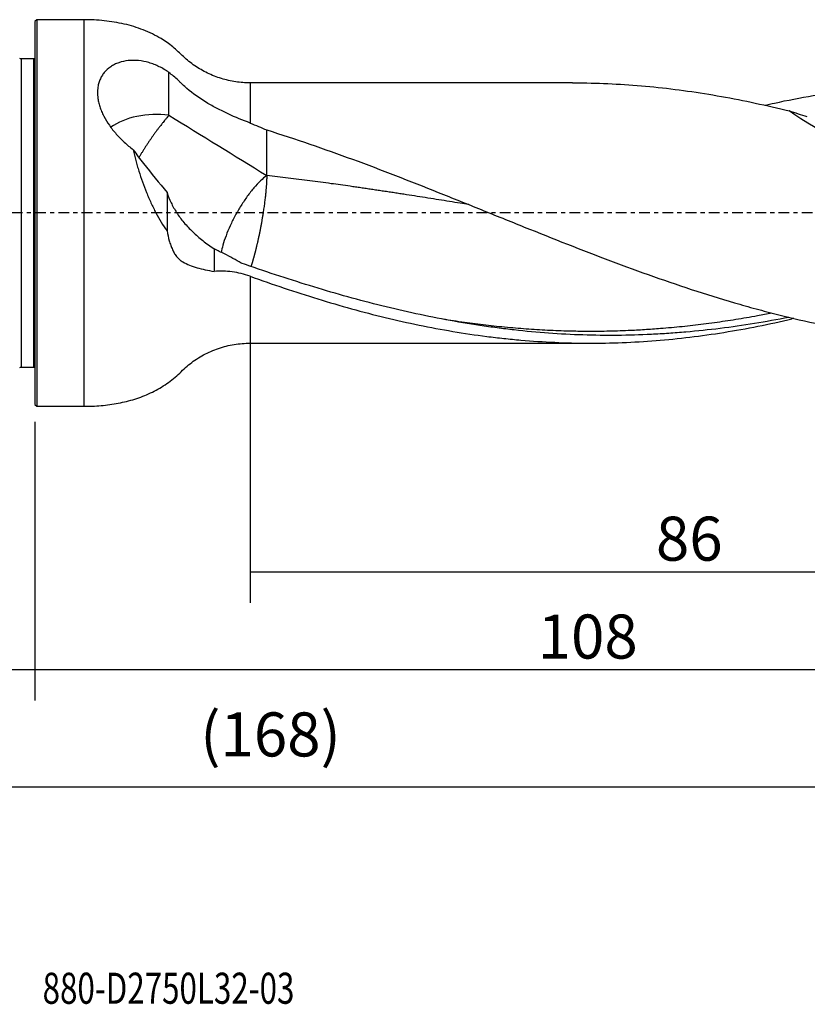
# Model space of a CAD drawing. Units: millimetres. Extents: x -87 to 138, y -81 to 25.
# Drawn here: x -2 to 79, y -81 to 20 of the extents above; entities that cross this region are included whole.
import ezdxf

# ---------------------------------------------------------------- set-up
doc = ezdxf.new("R2010")
doc.units = ezdxf.units.MM
doc.linetypes.add('CENTER', pattern=[47.5, 22, -8.5, 8.5, -8.5])
for name, color, linetype in [('1', 4, 'CONTINUOUS'), ('2', 7, 'CONTINUOUS'), ('SK1', 4, 'CONTINUOUS'), ('SK2', 7, 'CONTINUOUS'), ('SK4', 2, 'CENTER'), ('SK6', 5, 'CONTINUOUS')]:
    doc.layers.add(name, color=color, linetype=linetype)
doc.styles.add('DEFAULT', font='simplex.shx')
doc.dimstyles.get("Standard").update_dxf_attribs({"dimtxt": 0.18, "dimasz": 0.18, "dimexe": 0.18, "dimexo": 0.0625, "dimgap": 0.09, "dimtad": 1, "dimzin": 0, "dimdsep": 52, "dimtxsty": 'Standard', "dimcen": 0.09, "dimadec": 0, "dimazin": 0, "dimtfac": 1, "dimtdec": 4, "dimtofl": 0, "dimtmove": 0, "dimatfit": 3, "dimfxl": 1, "dimtolj": 1, "dimtzin": 0, "dimarcsym": 0})

# ---------------------------------------------------------------- blocks, each defined once
blk = doc.blocks.new('DimnDraft3D1')
at = {"layer": 'SK2'}
for p, q in [((108, -15.3375), (108, -61.79455)), ((-60, -17.5875), (-60, -61.79455)), ((-60, -58.61955), (108, -58.61955))]:
    blk.add_line(p, q, dxfattribs=at)
for points in [[(-60, -58.61955), (-55.825003, -57.693975), (-55.824997, -59.545125), (-60, -58.61955)], [(108, -58.61955), (103.825003, -59.545125), (103.824997, -57.693975), (108, -58.61955)]]:
    blk.add_solid(points, dxfattribs=at)
at = {"layer": 'SK2', "insert": (16.906579, -55.5258), "char_height": 4.5, "attachment_point": 7, "line_spacing_factor": 1.084337, "style": 'DEFAULT'}
blk.add_mtext('\\W01.000;\\fsimplex.shx,bigfont.shx;(168) ', dxfattribs=at)
blk = doc.blocks.new('DimnDraft3D2')
at = {"layer": 'SK2'}
for p, q in [((-60, -17.5875), (-60, -49.8258)), ((0, -21.3375), (0, -49.8258)), ((-60, -46.6508), (0, -46.6508))]:
    blk.add_line(p, q, dxfattribs=at)
for points in [[(-60, -46.6508), (-55.825003, -45.725225), (-55.824997, -47.576375), (-60, -46.6508)], [(0, -46.6508), (-4.174997, -47.576375), (-4.175003, -45.725225), (0, -46.6508)]]:
    blk.add_solid(points, dxfattribs=at)
at = {"layer": 'SK2', "insert": (-31.503947, -45.5258), "char_height": 4.5, "attachment_point": 7, "line_spacing_factor": 1.084337, "style": 'DEFAULT'}
blk.add_mtext('\\W01.000;\\fsimplex.shx,bigfont.shx;60 ', dxfattribs=at)
blk = doc.blocks.new('DimnDraft3D3')
at = {"layer": '2'}
for p, q in [((108, -15.3375), (108, -49.8258)), ((0, -21.3375), (0, -49.8258)), ((0, -46.6508), (108, -46.6508))]:
    blk.add_line(p, q, dxfattribs=at)
for points in [[(0, -46.6508), (4.174997, -45.725225), (4.175003, -47.576375), (0, -46.6508)], [(108, -46.6508), (103.825003, -47.576375), (103.824997, -45.725225), (108, -46.6508)]]:
    blk.add_solid(points, dxfattribs=at)
at = {"layer": '2', "insert": (51.406579, -45.5258), "char_height": 4.5, "attachment_point": 7, "line_spacing_factor": 1.084337, "style": 'DEFAULT'}
blk.add_mtext('\\W01.000;\\fsimplex.shx,bigfont.shx;108 ', dxfattribs=at)
blk = doc.blocks.new('DimnDraft3D4')
at = {"layer": 'SK2'}
for p, q in [((22, -11.5875), (22, -39.8258)), ((108, -15.3375), (108, -39.8258)), ((22, -36.6508), (108, -36.6508))]:
    blk.add_line(p, q, dxfattribs=at)
for points in [[(22, -36.6508), (26.174997, -35.725225), (26.175003, -37.576375), (22, -36.6508)], [(108, -36.6508), (103.825003, -37.576375), (103.824997, -35.725225), (108, -36.6508)]]:
    blk.add_solid(points, dxfattribs=at)
at = {"layer": 'SK2', "insert": (63.496053, -35.5258), "char_height": 4.5, "attachment_point": 7, "line_spacing_factor": 1.084337, "style": 'DEFAULT'}
blk.add_mtext('\\W01.000;\\fsimplex.shx,bigfont.shx;86 ', dxfattribs=at)

msp = doc.modelspace()

# ---------------------------------------------------------------- linework, layer by layer
at = {"layer": '1'}
for p, q in [((0.2, 19.75), (0, 19.55)), ((0, 19.55), (0, -19.55)), ((5, 19.75), (0.2, 19.75)), ((0.2, 19.75), (0.2, -19.75)), ((5, 19.75), (5, -19.75)), ((54.964, 13.3), (22, 13.3)), ((22, 13.3), (22, 9.192)), ((22, -6.468), (22, -13.3)), ((22, -13.3), (56.885, -13.3)), ((0, -19.55), (0.2, -19.75)), ((0.2, -19.75), (5, -19.75))]:
    msp.add_line(p, q, dxfattribs=at)
msp.add_ellipse((12.4, 6.483), major_axis=(-6, 0), ratio=0.596907, start_param=-1.7896818, end_param=-0.6865902, dxfattribs=at)
at = {"layer": '1', "extrusion": (0, 0, -1)}
msp.add_ellipse((106.68, 0), major_axis=(-31.759, 12.881), ratio=0.104287, start_param=-1.1520442, end_param=-0.4186657, dxfattribs=at)
at = {"layer": '1'}
for points, knots in [([(22, 13.3), (21.504, 13.3), (20.516, 13.373), (19.048, 13.706), (17.641, 14.259), (16.335, 15.011), (15.175, 15.954), (14.136, 17.008), (12.761, 17.945), (11.1, 18.756), (9.136, 19.35), (7.087, 19.681), (5.702, 19.754), (5, 19.75)], [0, 0, 0, 0, 0.0791083, 0.1596598, 0.2407704, 0.3215182, 0.4010061, 0.4803756, 0.5590648, 0.6671773, 0.7765954, 0.8877038, 1, 1, 1, 1]), ([(13.703, 14.359), (13.385, 14.585), (13.055, 14.783), (12.545, 15.034), (12.372, 15.11), (12.108, 15.214), (12.02, 15.246), (11.841, 15.307), (11.751, 15.335), (11.303, 15.467), (10.945, 15.536), (10.415, 15.588), (10.238, 15.597), (9.888, 15.597), (9.714, 15.588), (9.205, 15.533), (8.884, 15.462), (8.433, 15.305), (8.287, 15.244), (8.006, 15.104), (7.874, 15.027), (7.501, 14.774), (7.283, 14.577), (7.003, 14.238), (6.92, 14.119), (6.771, 13.872), (6.641, 13.615), (6.548, 13.338), (6.492, 13.123), (6.475, 13.051), (6.448, 12.904), (6.436, 12.83), (6.39, 12.457), (6.391, 12.149), (6.446, 11.672), (6.473, 11.511), (6.545, 11.19), (6.588, 11.029), (6.692, 10.707), (6.752, 10.547), (6.886, 10.224), (6.962, 10.062), (7.209, 9.582), (7.399, 9.269), (7.72, 8.809), (7.833, 8.658), (8.071, 8.358), (8.196, 8.209), (8.582, 7.775), (8.856, 7.498), (9.289, 7.099), (9.437, 6.969), (9.74, 6.715), (9.896, 6.59), (10.053, 6.469)], [0, 0, 0, 0, 0.0625, 0.0625, 0.09375, 0.09375, 0.109375, 0.109375, 0.125, 0.125, 0.1875, 0.1875, 0.21875, 0.21875, 0.25, 0.25, 0.3125, 0.3125, 0.34375, 0.34375, 0.375, 0.375, 0.4375, 0.4375, 0.46875, 0.46875, 0.5, 0.53125, 0.53125, 0.546875, 0.546875, 0.5625, 0.5625, 0.625, 0.625, 0.65625, 0.65625, 0.6875, 0.6875, 0.71875, 0.71875, 0.75, 0.75, 0.8125, 0.8125, 0.84375, 0.84375, 0.875, 0.875, 0.9375, 0.9375, 0.96875, 0.96875, 1, 1, 1, 1]), ([(22, 9.192), (21.256, 9.476), (20.508, 9.78), (19.389, 10.294), (19.016, 10.475), (18.46, 10.765), (18.275, 10.866), (17.909, 11.071), (17.728, 11.177), (16.837, 11.717), (16.167, 12.192), (15.392, 12.857), (15.24, 12.993), (15.017, 13.204), (14.944, 13.275), (14.797, 13.418), (14.723, 13.489), (14.348, 13.838), (14.033, 14.105), (13.703, 14.359)], [0, 0, 0, 0, 0.25, 0.25, 0.375, 0.375, 0.4375, 0.4375, 0.5, 0.5, 0.75, 0.75, 0.8125, 0.8125, 0.84375, 0.84375, 0.875, 0.875, 1, 1, 1, 1]), ([(54.959, 13.3), (55.448, 13.3), (55.938, 13.296), (58.716, 13.246), (61.003, 13.108), (65.586, 12.647), (67.881, 12.323), (71.341, 11.704), (72.497, 11.475), (74.808, 10.978), (75.963, 10.709), (77.118, 10.422)], [0, 0, 0, 0, 0.0664747, 0.0664747, 0.3776498, 0.3776498, 0.6888249, 0.6888249, 0.8444125, 0.8444125, 1, 1, 1, 1]), ([(74.573, 11.002), (74.923, 11.082), (75.273, 11.159), (76.937, 11.519), (78.252, 11.777), (80.886, 12.233), (82.205, 12.434), (84.847, 12.774), (86.171, 12.915), (87.5, 13.024)], [0, 0, 0, 0, 0.0814444, 0.0814444, 0.3876296, 0.3876296, 0.6938148, 0.6938148, 1, 1, 1, 1]), ([(78.969, 9.829), (78.669, 9.918), (78.364, 10.012), (77.744, 10.211), (77.431, 10.315), (77.118, 10.422)], [0, 0, 0, 0, 0.5, 0.5, 1, 1, 1, 1]), ([(13.703, 9.979), (13.656, 9.925), (13.561, 9.815), (13.438, 9.67), (13.337, 9.548), (13.235, 9.424), (13.13, 9.295), (13.024, 9.161), (12.916, 9.024), (12.807, 8.883), (12.696, 8.738), (12.584, 8.59), (12.471, 8.438), (12.357, 8.283), (12.243, 8.126), (12.128, 7.965), (12.013, 7.801), (11.897, 7.636), (11.782, 7.468), (11.667, 7.299), (11.552, 7.128), (11.439, 6.956), (11.326, 6.783), (11.214, 6.61), (11.104, 6.436), (10.995, 6.262), (10.887, 6.089), (10.782, 5.916), (10.683, 5.75), (10.636, 5.671), (10.615, 5.635)], [0, 0, 0, 0, 0.0528346, 0.1056691, 0.1320864, 0.1585037, 0.2113383, 0.2377556, 0.2641729, 0.3170074, 0.3434247, 0.369842, 0.4226766, 0.4490939, 0.4755111, 0.5283457, 0.554763, 0.5811803, 0.6340149, 0.6604321, 0.6868494, 0.739684, 0.7661013, 0.7925186, 0.8453531, 0.8717704, 0.8981877, 0.9510223, 0.9774396, 1, 1, 1, 1]), ([(23.703, 8.485), (26.646, 7.568), (29.57, 6.557), (35.405, 4.409), (38.316, 3.272), (42.695, 1.526), (44.157, 0.937), (46.356, 0.05), (47.09, -0.247), (48.56, -0.84), (49.296, -1.136), (52.973, -2.612), (55.905, -3.773), (60.313, -5.433), (61.785, -5.973), (64.724, -7.011), (66.192, -7.509), (69.129, -8.458), (70.597, -8.908), (72.803, -9.542), (73.54, -9.747), (75.01, -10.141), (75.745, -10.33), (77.946, -10.874), (79.41, -11.205), (81.604, -11.65), (82.335, -11.789), (83.797, -12.051), (84.528, -12.173), (85.99, -12.4), (86.72, -12.504), (88.184, -12.694), (88.916, -12.779), (90.381, -12.931), (91.114, -12.997), (92.582, -13.111), (93.317, -13.158), (94.053, -13.195)], [0, 0, 0, 0, 0.125, 0.125, 0.25, 0.25, 0.3125, 0.3125, 0.34375, 0.34375, 0.375, 0.375, 0.5, 0.5, 0.5625, 0.5625, 0.625, 0.625, 0.6875, 0.6875, 0.71875, 0.71875, 0.75, 0.75, 0.8125, 0.8125, 0.84375, 0.84375, 0.875, 0.875, 0.90625, 0.90625, 0.9375, 0.9375, 0.96875, 0.96875, 1, 1, 1, 1]), ([(10.053, 6.469), (10.13, 6.107), (10.217, 5.743), (10.362, 5.193), (10.413, 5.009), (10.519, 4.639), (10.574, 4.454), (10.86, 3.534), (11.119, 2.81), (11.555, 1.742), (11.707, 1.389), (11.95, 0.865), (12.033, 0.691), (12.201, 0.349), (12.287, 0.181), (12.549, -0.317), (12.731, -0.638), (13.108, -1.257), (13.305, -1.555), (13.511, -1.839)], [0, 0, 0, 0, 0.125, 0.125, 0.1875, 0.1875, 0.25, 0.25, 0.5, 0.5, 0.625, 0.625, 0.6875, 0.6875, 0.75, 0.75, 0.875, 0.875, 1, 1, 1, 1]), ([(23.703, 3.834), (23.495, 3.678), (23.279, 3.491), (22.838, 3.063), (22.613, 2.823), (22.164, 2.296), (21.94, 2.011), (21.499, 1.406), (21.284, 1.087), (20.869, 0.427), (20.671, 0.086), (20.298, -0.604), (20.124, -0.953), (19.807, -1.646), (19.665, -1.99), (19.416, -2.659), (19.311, -2.985), (19.155, -3.552), (19.098, -3.798), (19.057, -4.031)], [0, 0, 0, 0, 0.1132855, 0.1132855, 0.226571, 0.226571, 0.3398565, 0.3398565, 0.453142, 0.453142, 0.5664275, 0.5664275, 0.679713, 0.679713, 0.7929985, 0.7929985, 0.906284, 0.906284, 1, 1, 1, 1]), ([(44.354, 0.857), (44.065, 0.904), (43.409, 1.01), (42.388, 1.175), (40.923, 1.409), (39.458, 1.641), (38.175, 1.84), (37.443, 1.953), (36.893, 2.037), (36.344, 2.121), (35.794, 2.204), (35.245, 2.286), (34.695, 2.368), (34.146, 2.449), (33.596, 2.53), (33.046, 2.609), (32.588, 2.675), (31.672, 2.806), (30.573, 2.959), (29.199, 3.146), (27.734, 3.339), (25.901, 3.572), (24.436, 3.749), (23.703, 3.834)], [0, 0, 0, 0, 0.041965, 0.0951891, 0.1484133, 0.2548616, 0.3080858, 0.3346979, 0.36131, 0.3879221, 0.4145341, 0.4411462, 0.4677583, 0.4943704, 0.5209825, 0.5475946, 0.5742066, 0.5875127, 0.680655, 0.7338792, 0.7871033, 0.8935517, 1, 1, 1, 1]), ([(13.511, 2.088), (13.627, 1.736), (13.765, 1.39), (14.089, 0.71), (14.274, 0.376), (14.483, 0.048)], [0, 0, 0, 0, 0.5, 0.5, 1, 1, 1, 1]), ([(14.483, 0.048), (14.71, -0.307), (14.963, -0.645), (15.516, -1.298), (15.817, -1.613), (16.302, -2.075), (16.47, -2.227), (16.816, -2.528), (16.995, -2.676), (17.544, -3.114), (17.927, -3.395), (18.327, -3.666)], [0, 0, 0, 0, 0.25, 0.25, 0.5, 0.5, 0.625, 0.625, 0.75, 0.75, 1, 1, 1, 1]), ([(13.511, -1.839), (13.575, -2.182), (13.65, -2.515), (13.787, -2.996), (13.837, -3.153), (13.947, -3.46), (14.008, -3.61), (14.138, -3.896), (14.208, -4.031), (14.323, -4.222), (14.363, -4.283), (14.446, -4.401), (14.489, -4.458), (14.622, -4.618), (14.715, -4.712), (14.863, -4.83), (14.914, -4.865), (15.018, -4.932), (15.071, -4.964), (15.34, -5.122), (15.569, -5.23), (16.053, -5.424), (16.308, -5.51), (16.842, -5.665), (17.122, -5.734), (17.709, -5.862), (18.013, -5.92), (18.327, -5.975)], [0, 0, 0, 0, 0.125, 0.125, 0.1875, 0.1875, 0.25, 0.25, 0.3125, 0.3125, 0.34375, 0.34375, 0.375, 0.375, 0.4375, 0.4375, 0.46875, 0.46875, 0.5, 0.5, 0.625, 0.625, 0.75, 0.75, 0.875, 0.875, 1, 1, 1, 1]), ([(22, -6.468), (21.397, -6.253), (20.786, -6.103), (19.863, -5.978), (19.554, -5.954), (18.935, -5.939), (18.629, -5.949), (18.327, -5.975)], [0, 0, 0, 0, 0.5, 0.5, 0.75, 0.75, 1, 1, 1, 1]), ([(77.072, -10.667), (74.732, -11.127), (72.397, -11.506), (68.893, -11.945), (67.724, -12.069), (65.969, -12.222), (65.384, -12.267), (64.212, -12.346), (63.626, -12.38), (61.869, -12.464), (60.7, -12.497), (58.363, -12.516), (57.195, -12.502), (53.692, -12.389), (51.356, -12.217), (48.427, -11.887), (47.841, -11.815), (46.672, -11.661), (46.087, -11.579), (44.337, -11.316), (43.172, -11.12), (39.682, -10.473), (37.364, -9.96), (32.728, -8.793), (30.411, -8.138), (25.766, -6.71), (23.439, -5.936), (21.097, -5.119)], [0, 0, 0, 0, 0.125, 0.125, 0.1875, 0.1875, 0.21875, 0.21875, 0.25, 0.25, 0.3125, 0.3125, 0.375, 0.375, 0.5, 0.5, 0.53125, 0.53125, 0.5625, 0.5625, 0.625, 0.625, 0.75, 0.75, 0.875, 0.875, 1, 1, 1, 1]), ([(22, -6.468), (24.319, -7.296), (26.625, -8.071), (31.226, -9.483), (33.522, -10.119), (38.119, -11.232), (40.42, -11.708), (43.886, -12.289), (45.043, -12.46), (46.784, -12.683), (47.365, -12.751), (48.526, -12.876), (49.105, -12.933), (51.999, -13.186), (54.303, -13.292), (58.905, -13.307), (61.203, -13.218), (65.81, -12.848), (68.118, -12.567), (71.596, -12.009), (72.759, -11.8), (75.082, -11.341), (76.242, -11.09), (77.403, -10.82)], [0, 0, 0, 0, 0.125, 0.125, 0.25, 0.25, 0.375, 0.375, 0.4375, 0.4375, 0.46875, 0.46875, 0.5, 0.5, 0.625, 0.625, 0.75, 0.75, 0.875, 0.875, 0.9375, 0.9375, 1, 1, 1, 1]), ([(75.353, -10.233), (74.855, -10.33), (73.626, -10.563), (71.663, -10.898), (69.832, -11.171), (68.366, -11.365), (67.267, -11.497), (66.168, -11.617), (65.069, -11.724), (63.786, -11.833), (62.32, -11.936), (60.487, -12.033), (58.838, -12.085), (57.372, -12.104), (56.455, -12.104), (55.355, -12.094), (53.889, -12.062), (51.874, -11.975), (49.676, -11.827), (47.478, -11.626), (45.281, -11.374), (43.45, -11.122), (42.272, -10.94), (41.827, -10.869), (41.749, -10.856)], [0, 0, 0, 0, 0.0443845, 0.1098056, 0.1752268, 0.2079373, 0.2406479, 0.2733585, 0.306069, 0.3387796, 0.3878455, 0.4369113, 0.5023325, 0.5350431, 0.5677536, 0.5841089, 0.6331748, 0.6985959, 0.7640171, 0.8294382, 0.8948593, 0.9602805, 0.9929911, 1, 1, 1, 1]), ([(5, -19.75), (5.595, -19.752), (6.774, -19.7), (8.523, -19.464), (10.219, -19.046), (11.833, -18.427), (13.342, -17.594), (14.658, -16.532), (15.835, -15.349), (17.236, -14.46), (18.756, -13.791), (20.366, -13.389), (21.453, -13.301), (22, -13.3)], [0, 0, 0, 0, 0.0953502, 0.1899373, 0.2833499, 0.3755936, 0.4672108, 0.5593892, 0.6465491, 0.7349716, 0.8241638, 0.9129022, 1, 1, 1, 1])]:
    msp.add_open_spline(points, degree=3, knots=knots, dxfattribs=at)
for points, degree in [([(13.703, 9.979), (13.703, 11.439), (13.703, 12.899), (13.703, 14.359)], 3), ([(13.703, 9.979), (17.069, 7.931), (20.392, 5.872), (23.703, 3.834)], 3), ([(22, 9.192), (22.575, 8.973), (23.142, 8.737), (23.703, 8.485)], 3), ([(23.703, 3.834), (23.703, 8.485)], 1), ([(10.053, 6.469), (10.393, 5.983), (10.741, 5.515), (11.097, 5.064)], 3), ([(11.097, 5.064), (11.91, 4.064), (12.715, 3.071), (13.511, 2.088)], 3), ([(13.511, 2.088), (13.511, 0.779), (13.511, -0.53), (13.511, -1.839)], 3), ([(18.327, -3.666), (18.327, -4.82), (18.327, -5.975)], 2), ([(19.389, -4.179), (19.035, -4.009), (18.681, -3.837), (18.327, -3.666)], 3), ([(21.097, -5.119), (20.537, -4.789), (19.968, -4.475), (19.389, -4.179)], 3), ([(77.551, -10.748), (77.502, -10.772), (77.453, -10.796), (77.403, -10.82)], 3)]:
    msp.add_open_spline(points, degree=degree, dxfattribs=at)
msp.add_rational_spline([(23.703, 3.834), (23.703, 3.004), (23.604, 1.659), (23.348, -0.059), (22.884, -2.451), (22.719, -3.202), (22.554, -3.871), (22.329, -4.689), (22.255, -4.944), (22.18, -5.186), (22.105, -5.413)], [1, 1, 0.974581796259, 0.974581796259, 0.987290898129, 0.993645449065, 1, 1, 0.998624878013, 0.99651432381, 0.994109643307], degree=4, knots=[0, 0, 0, 0, 0, 0.5771693, 0.5771693, 0.5771693, 0.865754, 0.865754, 0.865754, 1, 1, 1, 1, 1], dxfattribs=at)
at = {"layer": 'SK1'}
for p, q in [((-0.15, 15.75), (-1.384, 15.75)), ((-1.384, 15.75), (-1.384, -15.75)), ((-0.15, 15.75), (-0.15, -15.75)), ((-1.384, -15.75), (-0.15, -15.75))]:
    msp.add_line(p, q, dxfattribs=at)
at = {"layer": 'SK1', "extrusion": (0, 0, -1)}
for centre, start, end in [((1.384, 16.15), 270, 295), ((0.15, 16.15), 247.97569, 270), ((1.384, -16.15), 65, 90), ((0.15, -16.15), 90, 112.02431)]:
    msp.add_arc(centre, 0.4, start, end, dxfattribs=at)
at = {"layer": 'SK4', "ltscale": 0.05}
msp.add_line((108, 0), (-60, 0), dxfattribs=at)

# ---------------------------------------------------------------- texts
at = {"layer": 'SK6', "insert": (0.794, -80.794), "char_height": 3.175, "attachment_point": 7, "line_spacing_factor": 1.084337, "style": 'DEFAULT'}
msp.add_mtext('\\W00.740;\\fsimplex.shx,bigfont.shx;880-D2750L32-03 ', dxfattribs=at)

# ---------------------------------------------------------------- dimensions: what is measured, and where the dimension line sits
at = {"layer": '2', "lineweight": -3}
dim = msp.add_linear_dim(base=(108, -46.651), p1=(0, -21.337), p2=(108, -15.338), dimstyle='Standard', override={"dimtxt": 4.5, "dimasz": 4.175, "dimexe": 3.175, "dimexo": 1.5875, "dimgap": 2.25, "dimtad": 1, "dimtih": 0, "dimdec": 1, "dimzin": 8, "dimpost": '<>', "dimtxsty": 'DEFAULT', "dimsah": 1, "dimclrd": 9, "dimclre": 150, "dimclrt": 43, "dimtm": -0.005, "dimtdec": 2, "dimtofl": 1, "dimtmove": 0}, dxfattribs=at)
dim.commit()
dim.dimension.update_dxf_attribs({"geometry": 'DimnDraft3D3', "text_midpoint": (54, -46.651)})
at = {"layer": 'SK2', "lineweight": -3}
for base, p1, p2, picture, middle in [((108, -36.651), (22, -11.588), (108, -15.338), 'DimnDraft3D4', (65, -36.651)), ((108, -58.62), (-60, -17.587), (108, -15.338), 'DimnDraft3D1', (24, -58.62)), ((0, -46.651), (-60, -17.587), (0, -21.337), 'DimnDraft3D2', (-30, -46.651))]:
    dim = msp.add_linear_dim(base=base, p1=p1, p2=p2, dimstyle='Standard', override={"dimtxt": 4.5, "dimasz": 4.175, "dimexe": 3.175, "dimexo": 1.5875, "dimgap": 2.25, "dimtad": 1, "dimtih": 0, "dimdec": 1, "dimzin": 8, "dimpost": '<>', "dimtxsty": 'DEFAULT', "dimsah": 1, "dimclrd": 9, "dimclre": 150, "dimclrt": 43, "dimtm": -0.005, "dimtdec": 2, "dimtofl": 1, "dimtmove": 0}, dxfattribs=at)
    dim.commit()
    dim.dimension.update_dxf_attribs({"geometry": picture, "text_midpoint": middle})

doc.saveas('drawing.dxf')
